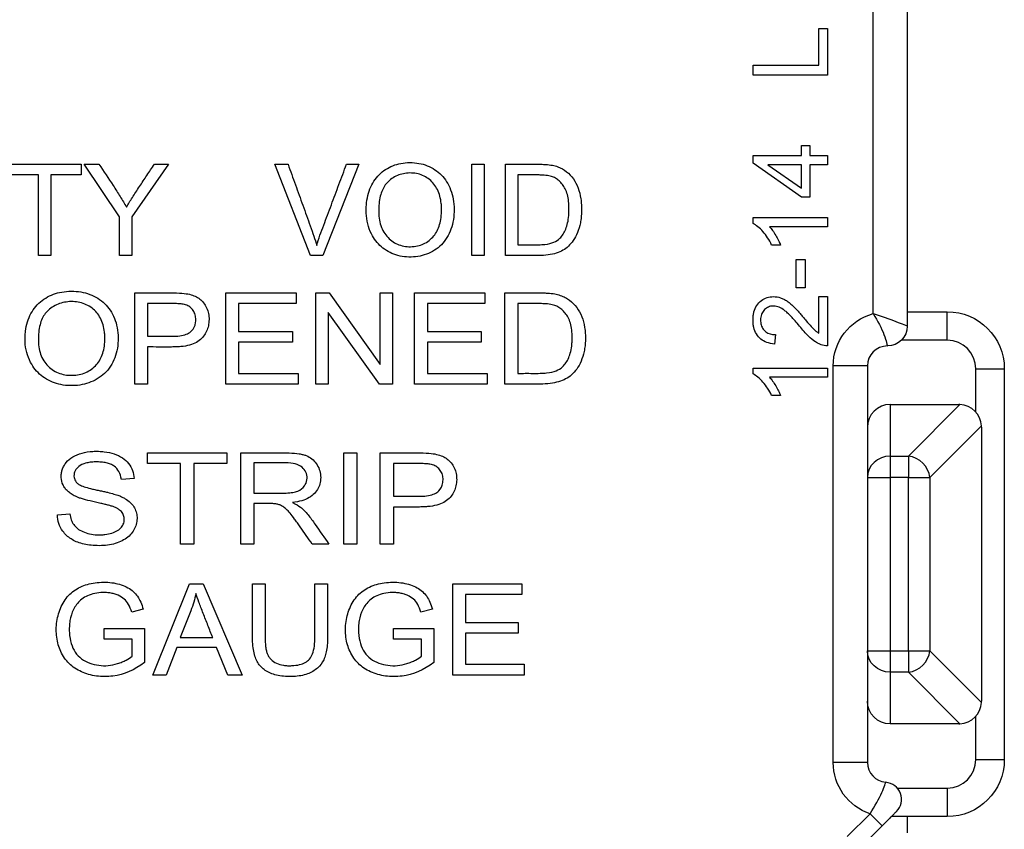
# Model space of a CAD drawing. Units: inches. Extents: x 0.3 to 16.7, y 0.3 to 10.7.
# Drawn here: x 11 to 11.9, y 6.4 to 7.1 of the extents above; entities that cross this region are included whole.
import ezdxf

# ---------------------------------------------------------------- set-up
doc = ezdxf.new("R2010")
doc.units = ezdxf.units.IN
doc.header["$MEASUREMENT"] = 0
doc.layers.add('GEOMETRY', color=7, linetype='Continuous')

msp = doc.modelspace()

# ---------------------------------------------------------------- linework, layer by layer
at = {"layer": 'GEOMETRY'}
for p, q in [((11.76964, 7.22202), (11.76964, 6.83443)), ((11.73964, 6.84526), (11.73964, 7.21119)), ((11.69198, 7.09522), (11.69964, 7.09522)), ((11.69198, 7.06303), (11.69198, 7.09522)), ((11.69964, 7.09522), (11.69964, 7.05439)), ((11.63464, 7.06303), (11.69198, 7.06303)), ((11.63464, 7.05439), (11.63464, 7.06303)), ((11.69964, 7.05439), (11.63464, 7.05439)), ((11.67676, 6.99259), (11.68408, 6.99259)), ((11.67676, 6.98376), (11.67676, 6.99259)), ((11.68408, 6.99259), (11.68408, 6.98376)), ((11.63464, 6.98376), (11.67676, 6.98376)), ((11.63464, 6.97721), (11.63464, 6.98376)), ((11.68408, 6.98376), (11.69964, 6.98376)), ((11.69964, 6.98376), (11.69964, 6.97574)), ((10.98167, 6.97625), (11.04556, 6.97625)), ((11.04556, 6.97625), (11.04556, 6.96681)), ((11.04816, 6.97625), (11.06113, 6.97625)), ((11.07924, 6.93014), (11.04816, 6.97625)), ((11.12207, 6.97625), (11.0899, 6.93014)), ((11.10964, 6.97625), (11.12207, 6.97625)), ((11.21525, 6.97625), (11.2268, 6.97625)), ((11.24649, 6.89625), (11.21525, 6.97625)), ((11.28899, 6.97625), (11.25742, 6.89625)), ((11.27811, 6.97625), (11.28899, 6.97625)), ((11.38796, 6.97625), (11.39865, 6.97625)), ((11.38796, 6.89625), (11.38796, 6.97625)), ((11.39865, 6.97625), (11.39865, 6.89625)), ((11.41743, 6.89625), (11.41743, 6.97625)), ((11.67676, 6.9474), (11.63464, 6.97721)), ((11.64746, 6.97574), (11.67676, 6.95529)), ((11.67676, 6.97574), (11.64746, 6.97574)), ((11.67676, 6.95529), (11.67676, 6.97574)), ((11.68408, 6.97574), (11.68408, 6.9474)), ((11.69964, 6.97574), (11.68408, 6.97574)), ((11.00824, 6.96681), (10.98167, 6.96681)), ((11.00824, 6.89625), (11.00824, 6.96681)), ((11.0189, 6.96681), (11.0189, 6.89625)), ((11.04556, 6.96681), (11.0189, 6.96681)), ((11.42812, 6.96681), (11.42812, 6.90568)), ((11.68408, 6.9474), (11.67676, 6.9474)), ((11.07924, 6.89625), (11.07924, 6.93014)), ((11.0899, 6.93014), (11.0899, 6.89625)), ((11.63438, 6.92432), (11.63438, 6.9295)), ((11.63438, 6.9295), (11.69964, 6.9295)), ((11.69964, 6.92148), (11.64879, 6.92148)), ((11.69964, 6.9295), (11.69964, 6.92148)), ((11.65841, 6.90543), (11.65069, 6.90543)), ((11.0189, 6.89625), (11.00824, 6.89625)), ((11.0899, 6.89625), (11.07924, 6.89625)), ((11.25742, 6.89625), (11.24649, 6.89625)), ((11.39865, 6.89625), (11.38796, 6.89625)), ((11.44653, 6.89625), (11.41743, 6.89625)), ((11.67211, 6.89263), (11.68014, 6.89263)), ((11.67211, 6.86798), (11.67211, 6.89263)), ((11.68014, 6.89263), (11.68014, 6.86798)), ((11.09246, 6.78352), (11.09246, 6.86352)), ((11.17217, 6.86352), (11.23384, 6.86352)), ((11.17217, 6.78352), (11.17217, 6.86352)), ((11.23384, 6.86352), (11.23384, 6.85408)), ((11.2513, 6.86352), (11.26289, 6.86352)), ((11.2513, 6.78352), (11.2513, 6.86352)), ((11.26289, 6.86352), (11.30769, 6.80071)), ((11.30769, 6.86352), (11.31851, 6.86352)), ((11.30769, 6.80071), (11.30769, 6.86352)), ((11.31851, 6.86352), (11.31851, 6.78352)), ((11.33772, 6.86352), (11.39939, 6.86352)), ((11.33772, 6.78352), (11.33772, 6.86352)), ((11.39939, 6.86352), (11.39939, 6.85408)), ((11.41695, 6.78352), (11.41695, 6.86352)), ((11.68014, 6.86798), (11.67211, 6.86798)), ((11.10376, 6.85408), (11.10376, 6.82547)), ((11.18346, 6.85408), (11.18346, 6.82956)), ((11.23384, 6.85408), (11.18346, 6.85408)), ((11.349, 6.85408), (11.349, 6.82956)), ((11.39939, 6.85408), (11.349, 6.85408)), ((11.42826, 6.85408), (11.42826, 6.79295)), ((11.69198, 6.86027), (11.69964, 6.86027)), ((11.69198, 6.82823), (11.69198, 6.86027)), ((11.69964, 6.86027), (11.69964, 6.81709)), ((11.26213, 6.84639), (11.26213, 6.78352)), ((11.30693, 6.78352), (11.26213, 6.84639)), ((11.76964, 6.84693), (11.80464, 6.84693)), ((11.80464, 6.82193), (11.80464, 6.84693)), ((11.18346, 6.82956), (11.23066, 6.82956)), ((11.23066, 6.82956), (11.23066, 6.82019)), ((11.349, 6.82956), (11.3962, 6.82956)), ((11.3962, 6.82956), (11.3962, 6.82019)), ((11.65402, 6.82685), (11.65318, 6.81861)), ((11.18346, 6.82019), (11.18346, 6.79295)), ((11.23066, 6.82019), (11.18346, 6.82019)), ((11.349, 6.82019), (11.349, 6.79295)), ((11.3962, 6.82019), (11.349, 6.82019)), ((11.80464, 6.82193), (11.76439, 6.82193)), ((11.10376, 6.81604), (11.10376, 6.78352)), ((11.18346, 6.79295), (11.23583, 6.79295)), ((11.23583, 6.79295), (11.23583, 6.78352)), ((11.349, 6.79295), (11.40137, 6.79295)), ((11.40137, 6.79295), (11.40137, 6.78352)), ((11.63438, 6.7924), (11.63438, 6.79758)), ((11.63438, 6.79758), (11.69964, 6.79758)), ((11.69964, 6.79758), (11.69964, 6.78956)), ((11.73464, 6.79943), (11.70464, 6.79943)), ((11.70464, 6.45193), (11.70464, 6.79943)), ((11.73464, 6.79943), (11.73464, 6.45193)), ((11.82964, 6.79693), (11.85464, 6.79693)), ((11.82964, 6.75891), (11.82964, 6.79693)), ((11.85464, 6.79693), (11.85464, 6.45443)), ((11.10376, 6.78352), (11.09246, 6.78352)), ((11.23583, 6.78352), (11.17217, 6.78352)), ((11.26213, 6.78352), (11.2513, 6.78352)), ((11.31851, 6.78352), (11.30693, 6.78352)), ((11.40137, 6.78352), (11.33772, 6.78352)), ((11.44774, 6.78352), (11.41695, 6.78352)), ((11.69964, 6.78956), (11.64879, 6.78956)), ((11.65841, 6.77352), (11.65069, 6.77352)), ((11.75464, 6.76568), (11.75464, 6.72042)), ((11.75464, 6.76568), (11.81464, 6.76568)), ((11.77055, 6.72042), (11.81578, 6.76565)), ((11.83461, 6.74681), (11.78938, 6.70159)), ((11.83464, 6.74568), (11.83464, 6.50568)), ((11.10373, 6.72327), (11.17325, 6.72327)), ((11.10373, 6.71384), (11.10373, 6.72327)), ((11.17325, 6.72327), (11.17325, 6.71384)), ((11.18534, 6.64327), (11.18534, 6.72327)), ((11.27563, 6.72327), (11.28725, 6.72327)), ((11.27563, 6.64327), (11.27563, 6.72327)), ((11.28725, 6.72327), (11.28725, 6.64327)), ((11.30769, 6.64327), (11.30769, 6.72327)), ((11.19696, 6.71443), (11.19696, 6.68797)), ((11.75464, 6.72042), (11.75464, 6.70159)), ((11.75464, 6.72042), (11.77055, 6.72042)), ((11.77055, 6.72042), (11.77055, 6.70159)), ((11.13263, 6.71384), (11.10373, 6.71384)), ((11.13263, 6.64327), (11.13263, 6.71384)), ((11.14423, 6.71384), (11.14423, 6.64327)), ((11.17325, 6.71384), (11.14423, 6.71384)), ((11.31931, 6.71384), (11.31931, 6.68523)), ((11.09184, 6.70074), (11.08071, 6.69996)), ((11.73464, 6.70159), (11.75464, 6.70159)), ((11.75464, 6.70159), (11.75464, 6.54977)), ((11.77055, 6.70159), (11.75464, 6.70159)), ((11.77055, 6.54977), (11.77055, 6.70159)), ((11.77055, 6.70159), (11.78938, 6.70159)), ((11.78938, 6.70159), (11.78938, 6.54977)), ((11.19696, 6.6788), (11.19696, 6.64327)), ((11.31931, 6.67579), (11.31931, 6.64327)), ((11.02464, 6.66898), (11.03559, 6.66986)), ((11.14423, 6.64327), (11.13263, 6.64327)), ((11.19696, 6.64327), (11.18534, 6.64327)), ((11.26264, 6.64327), (11.24805, 6.64327)), ((11.28725, 6.64327), (11.27563, 6.64327)), ((11.31931, 6.64327), (11.30769, 6.64327)), ((11.10826, 6.52852), (11.14041, 6.60852)), ((11.14041, 6.60852), (11.15236, 6.60852)), ((11.15236, 6.60852), (11.18661, 6.52852)), ((11.19563, 6.60852), (11.20673, 6.60852)), ((11.25041, 6.60852), (11.2615, 6.60852)), ((11.25041, 6.56235), (11.25041, 6.60852)), ((11.37118, 6.60852), (11.43172, 6.60852)), ((11.37118, 6.52852), (11.37118, 6.60852)), ((11.43172, 6.60852), (11.43172, 6.59908)), ((11.38225, 6.59908), (11.38225, 6.57456)), ((11.43172, 6.59908), (11.38225, 6.59908)), ((11.09986, 6.58615), (11.08986, 6.58353)), ((11.35336, 6.58615), (11.34335, 6.58353)), ((11.14161, 6.58484), (11.13242, 6.56136)), ((11.06565, 6.56928), (11.1011, 6.56932)), ((11.06565, 6.55989), (11.06565, 6.56928)), ((11.1011, 6.56932), (11.1011, 6.53965)), ((11.31915, 6.56928), (11.3546, 6.56932)), ((11.31915, 6.55989), (11.31915, 6.56928)), ((11.3546, 6.56932), (11.3546, 6.53965)), ((11.38225, 6.57456), (11.42859, 6.57456)), ((11.42859, 6.57456), (11.42859, 6.56519)), ((11.09026, 6.55989), (11.06565, 6.55989)), ((11.09026, 6.54499), (11.09026, 6.55989)), ((11.13242, 6.56136), (11.1608, 6.56136)), ((11.34376, 6.55989), (11.31915, 6.55989)), ((11.34376, 6.54499), (11.34376, 6.55989)), ((11.38225, 6.56519), (11.38225, 6.53795)), ((11.42859, 6.56519), (11.38225, 6.56519)), ((11.12923, 6.55275), (11.12002, 6.52852)), ((11.16423, 6.55275), (11.12923, 6.55275)), ((11.174, 6.52852), (11.16423, 6.55275)), ((11.73464, 6.54977), (11.75464, 6.54977)), ((11.75464, 6.54977), (11.75464, 6.53094)), ((11.75464, 6.54977), (11.77055, 6.54977)), ((11.77055, 6.54977), (11.77055, 6.53094)), ((11.77055, 6.54977), (11.78938, 6.54977)), ((11.78938, 6.54977), (11.83461, 6.50455)), ((11.38225, 6.53795), (11.43366, 6.53795)), ((11.43366, 6.53795), (11.43366, 6.52852)), ((11.12002, 6.52852), (11.10826, 6.52852)), ((11.18661, 6.52852), (11.174, 6.52852)), ((11.43366, 6.52852), (11.37118, 6.52852)), ((11.75464, 6.53094), (11.75464, 6.48568)), ((11.77055, 6.53094), (11.75464, 6.53094)), ((11.81578, 6.48571), (11.77055, 6.53094)), ((11.82964, 6.45443), (11.82964, 6.49245)), ((11.81464, 6.48568), (11.75464, 6.48568)), ((11.73464, 6.45193), (11.70464, 6.45193)), ((11.82964, 6.45443), (11.85464, 6.45443)), ((11.76081, 6.42943), (11.80464, 6.42943)), ((11.80464, 6.42943), (11.80464, 6.40443)), ((11.71701, 6.38702), (11.73693, 6.40693)), ((11.73693, 6.40693), (11.74754, 6.39633)), ((11.80464, 6.40443), (11.75564, 6.40443)), ((11.76964, 6.40443), (11.76964, 6.39029)), ((11.74754, 6.39633), (11.72762, 6.37641))]:
    msp.add_line(p, q, dxfattribs=at)
at = {"layer": 'GEOMETRY', "extrusion": (0, 0, -1)}
for centre, radius, start, end in [((-11.75214, 6.79943), 0.0475, 0, 74.74248), ((-11.80464, 6.79693), 0.05, 90, 180), ((-11.75214, 6.83443), 0.0175, 180, 270), ((-11.75464, 6.50568), 0.02, 270, 0), ((-11.75214, 6.45193), 0.0475, 288.67839, 0), ((-11.80464, 6.45443), 0.05, 180, 270)]:
    msp.add_arc(centre, radius, start, end, dxfattribs=at)
at = {"layer": 'GEOMETRY'}
for centre, radius, start, end in [((11.80464, 6.79693), 0.025, 0, 90), ((11.75214, 6.79943), 0.0175, 90, 180), ((11.75464, 6.74568), 0.02, 90, 180), ((11.81464, 6.74568), 0.02, 86.75234, 90), ((11.81464, 6.74568), 0.02, 3.24766, 86.75234), ((11.81464, 6.74568), 0.02, 0, 3.24766), ((11.81464, 6.50568), 0.02, 273.24766, 356.75234), ((11.81464, 6.50568), 0.02, 356.75234, 0), ((11.81464, 6.50568), 0.02, 270, 273.24766), ((11.75214, 6.45193), 0.0175, 180, 265.39547), ((11.80464, 6.45443), 0.025, 270, 0), ((11.74953, 6.41954), 0.015, 315, 85.39547)]:
    msp.add_arc(centre, radius, start, end, dxfattribs=at)
at = {"layer": 'GEOMETRY', "extrusion": (0, 0, -1)}
for centre, major_axis, ratio, start_param, end_param in [((11.70902, 6.85802), (-0.01466, -0.04009), 0.564179, 6.063522, 6.294567), ((10.81173, 6.6573), (-0.3353, 0.05228), 0.533269, 3.169171, 3.256628), ((11.75464, 6.54977), (-0.02, 0), 0.941742, 4.712389, 6.283185)]:
    msp.add_ellipse(centre, major_axis=major_axis, ratio=ratio, start_param=start_param, end_param=end_param, dxfattribs=at)
at = {"layer": 'GEOMETRY'}
for centre, major_axis, ratio, start_param, end_param in [((11.75464, 6.70159), (-0.02, 0), 0.941742, 4.712389, 6.283185), ((11.77055, 6.70159), (-0.01414, 0.01414), 0.892607, 3.983673, 5.441105), ((11.77055, 6.54977), (0.01414, 0.01414), 0.892607, 3.983673, 5.441105)]:
    msp.add_ellipse(centre, major_axis=major_axis, ratio=ratio, start_param=start_param, end_param=end_param, dxfattribs=at)
for points, knots in [([(11.06113, 6.97625), (11.06526, 6.96998), (11.07142, 6.96058), (11.07976, 6.94807), (11.08346, 6.94175), (11.08522, 6.93859)], [0, 0, 0, 0, 0.5, 0.75, 1, 1, 1, 1]), ([(11.2268, 6.97625), (11.22896, 6.97024), (11.23329, 6.95823), (11.23979, 6.9402), (11.24519, 6.92521), (11.24956, 6.91315), (11.25124, 6.90766), (11.25198, 6.90503)], [0, 0, 0, 0, 0.25, 0.5, 0.75, 0.875, 1, 1, 1, 1]), ([(11.25198, 6.90503), (11.25283, 6.90801), (11.25471, 6.91394), (11.25925, 6.92579), (11.26479, 6.94063), (11.27145, 6.95844), (11.27588, 6.97031), (11.27811, 6.97625)], [0, 0, 0, 0, 0.125, 0.25, 0.5, 0.75, 1, 1, 1, 1]), ([(11.29992, 6.91524), (11.29853, 6.91809), (11.29637, 6.92395), (11.29525, 6.93166), (11.29531, 6.93805), (11.29576, 6.94404), (11.2971, 6.95094), (11.29994, 6.9582), (11.30403, 6.96448), (11.30937, 6.96975), (11.31533, 6.97369), (11.32206, 6.97634), (11.32946, 6.97769), (11.33774, 6.97775), (11.34533, 6.97638), (11.35237, 6.97359), (11.36087, 6.96803), (11.3654, 6.96223), (11.36769, 6.9576)], [0, 0, 0, 0, 0.0625, 0.125, 0.15625, 0.1875, 0.25, 0.3125, 0.375, 0.4375, 0.5, 0.5625, 0.625, 0.6875, 0.75, 0.8125, 0.875, 1, 1, 1, 1]), ([(11.41743, 6.97625), (11.42043, 6.97625), (11.42642, 6.97625), (11.43539, 6.97624), (11.44293, 6.97626), (11.44881, 6.97623), (11.45388, 6.97599), (11.45797, 6.9755), (11.46104, 6.97476), (11.46552, 6.97334), (11.47128, 6.97004), (11.4772, 6.9636), (11.48136, 6.95561), (11.48333, 6.94768), (11.48405, 6.94075), (11.48414, 6.93511), (11.48382, 6.92978), (11.48286, 6.92323), (11.47974, 6.91307), (11.47416, 6.9053), (11.46791, 6.9006), (11.46016, 6.89729), (11.45247, 6.89625), (11.44653, 6.89625)], [0, 0, 0, 0, 0.03125, 0.0625, 0.09375, 0.109375, 0.125, 0.15625, 0.171875, 0.1875, 0.25, 0.3125, 0.375, 0.4375, 0.46875, 0.5, 0.53125, 0.5625, 0.625, 0.75, 0.8125, 0.875, 1, 1, 1, 1]), ([(11.35363, 6.91235), (11.35609, 6.91501), (11.3589, 6.9198), (11.36091, 6.92778), (11.36143, 6.93343), (11.3614, 6.93835), (11.36106, 6.94298), (11.36005, 6.94835), (11.35789, 6.95411), (11.35484, 6.959), (11.35093, 6.96296), (11.34611, 6.96602), (11.34089, 6.96794), (11.33517, 6.96872), (11.32922, 6.96838), (11.32207, 6.96653), (11.31733, 6.96354), (11.31446, 6.96084)], [0, 0, 0, 0, 0.125, 0.1875, 0.25, 0.28125, 0.3125, 0.375, 0.4375, 0.5, 0.5625, 0.625, 0.6875, 0.75, 0.8125, 0.875, 1, 1, 1, 1]), ([(11.46507, 6.91131), (11.46718, 6.91342), (11.46978, 6.91747), (11.47204, 6.9247), (11.47283, 6.93), (11.47309, 6.93467), (11.47311, 6.93975), (11.47267, 6.9454), (11.47139, 6.95115), (11.46933, 6.95582), (11.46666, 6.95952), (11.46375, 6.96246), (11.46048, 6.96459), (11.457, 6.96593), (11.4524, 6.96657), (11.44788, 6.9668), (11.44264, 6.96682), (11.43603, 6.96681), (11.43075, 6.96681), (11.42812, 6.96681)], [0, 0, 0, 0, 0.125, 0.1875, 0.25, 0.28125, 0.3125, 0.375, 0.4375, 0.5, 0.5625, 0.625, 0.6875, 0.75, 0.8125, 0.84375, 0.875, 0.9375, 1, 1, 1, 1]), ([(11.36769, 6.9576), (11.37013, 6.95268), (11.37237, 6.94458), (11.3725, 6.93196), (11.37112, 6.92331), (11.36826, 6.91537), (11.36398, 6.90835), (11.35857, 6.90284), (11.34949, 6.8973), (11.33946, 6.89465), (11.32863, 6.89494), (11.3213, 6.8965), (11.3145, 6.89948), (11.30644, 6.90514), (11.3021, 6.91078), (11.29992, 6.91524)], [0, 0, 0, 0, 0.125, 0.1875, 0.25, 0.3125, 0.375, 0.4375, 0.5, 0.625, 0.6875, 0.75, 0.8125, 0.875, 1, 1, 1, 1]), ([(11.31446, 6.96084), (11.31213, 6.95863), (11.30939, 6.95438), (11.30722, 6.94682), (11.30649, 6.94131), (11.30628, 6.93643), (11.30632, 6.93126), (11.30709, 6.92546), (11.30913, 6.91932), (11.31228, 6.91408), (11.31656, 6.9097), (11.32133, 6.90655), (11.32666, 6.90457), (11.33262, 6.90377), (11.3389, 6.90414), (11.34622, 6.90617), (11.3509, 6.90942), (11.35363, 6.91235)], [0, 0, 0, 0, 0.125, 0.1875, 0.25, 0.28125, 0.3125, 0.375, 0.4375, 0.5, 0.5625, 0.625, 0.6875, 0.75, 0.8125, 0.875, 1, 1, 1, 1]), ([(11.42812, 6.90568), (11.43221, 6.90568), (11.43828, 6.90571), (11.44665, 6.90563), (11.45397, 6.90601), (11.46021, 6.90766), (11.46368, 6.90994), (11.46507, 6.91131)], [0, 0, 0, 0, 0.25, 0.375, 0.5, 0.75, 1, 1, 1, 1]), ([(11.00122, 6.80251), (10.99974, 6.80536), (10.99746, 6.81122), (10.99627, 6.81892), (10.99634, 6.82531), (10.99681, 6.83131), (10.99823, 6.8382), (11.00124, 6.84547), (11.00557, 6.85174), (11.01121, 6.85702), (11.01752, 6.86096), (11.02464, 6.86361), (11.03247, 6.86495), (11.04123, 6.86501), (11.04926, 6.86365), (11.05671, 6.86086), (11.06571, 6.8553), (11.0705, 6.8495), (11.07293, 6.84487)], [0, 0, 0, 0, 0.0625, 0.125, 0.15625, 0.1875, 0.25, 0.3125, 0.375, 0.4375, 0.5, 0.5625, 0.625, 0.6875, 0.75, 0.8125, 0.875, 1, 1, 1, 1]), ([(11.09246, 6.86352), (11.09655, 6.86352), (11.10475, 6.86352), (11.11497, 6.86351), (11.1232, 6.86352), (11.13122, 6.86349), (11.13546, 6.86313), (11.13763, 6.86276)], [0, 0, 0, 0, 0.25, 0.5, 0.625, 0.75, 1, 1, 1, 1]), ([(11.13763, 6.86276), (11.14154, 6.86215), (11.14649, 6.86047), (11.1514, 6.85662), (11.1544, 6.85272), (11.15665, 6.84794), (11.15765, 6.84281), (11.15758, 6.8372), (11.15649, 6.83216), (11.15435, 6.82758), (11.15126, 6.8234), (11.14693, 6.81988), (11.14083, 6.81751), (11.13438, 6.8164), (11.1284, 6.81603), (11.12182, 6.81604), (11.11362, 6.81603), (11.10705, 6.81604), (11.10376, 6.81604)], [0, 0, 0, 0, 0.125, 0.1875, 0.25, 0.3125, 0.375, 0.4375, 0.5, 0.5625, 0.625, 0.6875, 0.75, 0.8125, 0.84375, 0.875, 0.9375, 1, 1, 1, 1]), ([(11.41695, 6.86352), (11.42012, 6.86352), (11.42647, 6.86352), (11.43596, 6.86351), (11.44394, 6.86353), (11.45016, 6.8635), (11.45553, 6.86326), (11.45986, 6.86277), (11.4631, 6.86202), (11.46626, 6.86107), (11.46988, 6.85953), (11.47499, 6.85621), (11.4802, 6.85086), (11.4846, 6.84287), (11.48668, 6.83493), (11.48744, 6.82801), (11.48754, 6.82236), (11.4872, 6.81704), (11.48618, 6.81049), (11.4838, 6.80323), (11.48, 6.79644), (11.47531, 6.79139), (11.47037, 6.78786), (11.46216, 6.78456), (11.45403, 6.78352), (11.44774, 6.78352)], [0, 0, 0, 0, 0.03125, 0.0625, 0.09375, 0.109375, 0.125, 0.15625, 0.171875, 0.1875, 0.21875, 0.25, 0.3125, 0.375, 0.4375, 0.46875, 0.5, 0.53125, 0.5625, 0.625, 0.6875, 0.75, 0.8125, 0.875, 1, 1, 1, 1]), ([(11.05804, 6.79962), (11.06065, 6.80228), (11.06363, 6.80707), (11.06575, 6.81505), (11.0663, 6.8207), (11.06627, 6.82562), (11.06591, 6.83025), (11.06484, 6.83562), (11.06256, 6.84138), (11.05933, 6.84628), (11.05519, 6.85023), (11.05009, 6.85329), (11.04456, 6.8552), (11.03852, 6.85599), (11.03221, 6.85565), (11.02465, 6.8538), (11.01963, 6.85081), (11.0166, 6.84811)], [0, 0, 0, 0, 0.125, 0.1875, 0.25, 0.28125, 0.3125, 0.375, 0.4375, 0.5, 0.5625, 0.625, 0.6875, 0.75, 0.8125, 0.875, 1, 1, 1, 1]), ([(11.10376, 6.82547), (11.10889, 6.82547), (11.11531, 6.82546), (11.12298, 6.82548), (11.12818, 6.82543), (11.13379, 6.82592), (11.13893, 6.82747), (11.14359, 6.83083), (11.14592, 6.83564), (11.14603, 6.84221), (11.14488, 6.84639), (11.14281, 6.84937), (11.14076, 6.85121), (11.13904, 6.8523), (11.1371, 6.85312), (11.13505, 6.85365), (11.13154, 6.85398), (11.12753, 6.85409), (11.12368, 6.85408), (11.1199, 6.85408), (11.11325, 6.85408), (11.10756, 6.85408), (11.10376, 6.85408)], [0, 0, 0, 0, 0.125, 0.15625, 0.1875, 0.25, 0.3125, 0.375, 0.5, 0.5625, 0.625, 0.6875, 0.71875, 0.75, 0.78125, 0.8125, 0.84375, 0.875, 0.890625, 0.90625, 0.9375, 1, 1, 1, 1]), ([(11.46736, 6.79858), (11.46959, 6.80069), (11.47234, 6.80474), (11.47474, 6.81198), (11.47557, 6.81727), (11.47585, 6.82195), (11.47587, 6.82702), (11.4754, 6.83267), (11.47405, 6.83842), (11.47187, 6.84309), (11.46904, 6.84679), (11.46596, 6.84973), (11.4625, 6.85186), (11.45882, 6.8532), (11.45395, 6.85384), (11.44916, 6.85407), (11.44363, 6.85409), (11.43663, 6.85408), (11.43105, 6.85408), (11.42826, 6.85408)], [0, 0, 0, 0, 0.125, 0.1875, 0.25, 0.28125, 0.3125, 0.375, 0.4375, 0.5, 0.5625, 0.625, 0.6875, 0.75, 0.8125, 0.84375, 0.875, 0.9375, 1, 1, 1, 1]), ([(11.65318, 6.81861), (11.64825, 6.81907), (11.64227, 6.82126), (11.63712, 6.82724), (11.63523, 6.83198), (11.63448, 6.83636), (11.63431, 6.84004), (11.63454, 6.84366), (11.63539, 6.84798), (11.63746, 6.85264), (11.64167, 6.85702), (11.64655, 6.8596), (11.65235, 6.8605), (11.65745, 6.8597), (11.66132, 6.85811), (11.66437, 6.85627), (11.66699, 6.85421), (11.66917, 6.85222), (11.67108, 6.85031), (11.67322, 6.84804), (11.67561, 6.8454), (11.67822, 6.84238), (11.68205, 6.83782), (11.68488, 6.83455), (11.68693, 6.83233), (11.6883, 6.831), (11.68996, 6.82959), (11.6913, 6.82865), (11.69198, 6.82823)], [0, 0, 0, 0, 0.125, 0.1875, 0.25, 0.28125, 0.3125, 0.34375, 0.375, 0.4375, 0.5, 0.5625, 0.625, 0.6875, 0.71875, 0.75, 0.78125, 0.796875, 0.8125, 0.828125, 0.84375, 0.859375, 0.875, 0.90625, 0.921875, 0.9375, 0.96875, 1, 1, 1, 1]), ([(11.07293, 6.84487), (11.07551, 6.83995), (11.07788, 6.83185), (11.07801, 6.81923), (11.07655, 6.81058), (11.07353, 6.80264), (11.069, 6.79562), (11.06327, 6.7901), (11.05367, 6.78457), (11.04305, 6.78192), (11.0316, 6.78221), (11.02383, 6.78377), (11.01664, 6.78674), (11.00811, 6.79241), (11.00352, 6.79805), (11.00122, 6.80251)], [0, 0, 0, 0, 0.125, 0.1875, 0.25, 0.3125, 0.375, 0.4375, 0.5, 0.625, 0.6875, 0.75, 0.8125, 0.875, 1, 1, 1, 1]), ([(11.0166, 6.84811), (11.01414, 6.8459), (11.01123, 6.84165), (11.00894, 6.83409), (11.00817, 6.82858), (11.00794, 6.8237), (11.00798, 6.81852), (11.00881, 6.81273), (11.01096, 6.80659), (11.0143, 6.80135), (11.01883, 6.79696), (11.02387, 6.79381), (11.02951, 6.79183), (11.03582, 6.79104), (11.04247, 6.79141), (11.05021, 6.79343), (11.05516, 6.79669), (11.05804, 6.79962)], [0, 0, 0, 0, 0.125, 0.1875, 0.25, 0.28125, 0.3125, 0.375, 0.4375, 0.5, 0.5625, 0.625, 0.6875, 0.75, 0.8125, 0.875, 1, 1, 1, 1]), ([(11.69411, 6.81802), (11.69193, 6.81884), (11.68764, 6.8212), (11.68236, 6.826), (11.67723, 6.83178), (11.67165, 6.83868), (11.66705, 6.84365), (11.66322, 6.84719), (11.66, 6.84961), (11.65612, 6.85159), (11.65166, 6.85218), (11.64773, 6.85132), (11.64438, 6.84903), (11.64187, 6.84551), (11.641, 6.84197), (11.64095, 6.83864), (11.64133, 6.83559), (11.64259, 6.83234), (11.64631, 6.82814), (11.65055, 6.82688), (11.65402, 6.82685)], [0, 0, 0, 0, 0.0625, 0.125, 0.15625, 0.1875, 0.25, 0.28125, 0.3125, 0.375, 0.4375, 0.5, 0.5625, 0.625, 0.6875, 0.71875, 0.75, 0.8125, 0.875, 1, 1, 1, 1]), ([(11.73964, 6.84526), (11.74688, 6.84295), (11.75393, 6.84051), (11.75956, 6.83841), (11.76237, 6.83735), (11.76488, 6.83637), (11.76671, 6.83563), (11.76854, 6.8349), (11.76964, 6.83443), (11.76964, 6.83443)], [-1, -1, -1, -1, -0.5, -0.5, -0.5, -0.25, -0.25, -0.25, 0, 0, 0, 0]), ([(11.73964, 6.84526), (11.74377, 6.83887), (11.74711, 6.8323), (11.75022, 6.82414), (11.75098, 6.82167), (11.75193, 6.81804), (11.75214, 6.81693), (11.75214, 6.81693)], [0, 0, 0, 0, 0.5, 0.5, 0.75, 0.75, 1, 1, 1, 1]), ([(11.42826, 6.79295), (11.43259, 6.79295), (11.43902, 6.79298), (11.44787, 6.7929), (11.45561, 6.79328), (11.46222, 6.79493), (11.46589, 6.79721), (11.46736, 6.79858)], [0, 0, 0, 0, 0.25, 0.375, 0.5, 0.75, 1, 1, 1, 1]), ([(11.03559, 6.66986), (11.03584, 6.66795), (11.03665, 6.66445), (11.03878, 6.66022), (11.04199, 6.65687), (11.04676, 6.65409), (11.05281, 6.6521), (11.05827, 6.6514), (11.06307, 6.65138), (11.06754, 6.65171), (11.07264, 6.65278), (11.07768, 6.65501), (11.08107, 6.6581), (11.08304, 6.66169), (11.08351, 6.66573), (11.08273, 6.66883), (11.08142, 6.67098), (11.08011, 6.67246), (11.07834, 6.67382), (11.07613, 6.67505), (11.07396, 6.67596), (11.07194, 6.67664), (11.06959, 6.67731), (11.06655, 6.67809), (11.06278, 6.67899), (11.05903, 6.67983), (11.05569, 6.68056), (11.0511, 6.68163), (11.0466, 6.68284), (11.04268, 6.68419), (11.04041, 6.68516), (11.03854, 6.68616), (11.03618, 6.68759), (11.03365, 6.68955), (11.03125, 6.6922), (11.02893, 6.69611), (11.02788, 6.70044), (11.02807, 6.70515), (11.02885, 6.70848), (11.03025, 6.71168), (11.03298, 6.71584), (11.03782, 6.72003), (11.04616, 6.72335), (11.05394, 6.72461), (11.06085, 6.72468), (11.06736, 6.72421), (11.07472, 6.72261), (11.0821, 6.71913), (11.08744, 6.71411), (11.09086, 6.70784), (11.09174, 6.7032), (11.09184, 6.70074)], [0, 0, 0, 0, 0.03125, 0.0625, 0.09375, 0.125, 0.15625, 0.1875, 0.203125, 0.21875, 0.25, 0.28125, 0.3125, 0.34375, 0.375, 0.40625, 0.421875, 0.4375, 0.453125, 0.46875, 0.484375, 0.492188, 0.5, 0.507812, 0.515625, 0.523438, 0.527344, 0.53125, 0.546875, 0.554688, 0.5625, 0.570312, 0.578125, 0.59375, 0.609375, 0.625, 0.65625, 0.671875, 0.6875, 0.703125, 0.71875, 0.75, 0.78125, 0.8125, 0.828125, 0.84375, 0.875, 0.90625, 0.9375, 0.96875, 1, 1, 1, 1]), ([(11.18534, 6.72327), (11.18889, 6.72327), (11.19598, 6.72327), (11.20662, 6.72327), (11.21548, 6.72327), (11.22259, 6.72327), (11.22963, 6.72326), (11.23538, 6.72274), (11.24004, 6.7218), (11.24383, 6.72058), (11.24786, 6.71825), (11.25177, 6.71404), (11.2545, 6.70882), (11.25563, 6.70322), (11.25534, 6.69724), (11.25355, 6.69212), (11.2503, 6.68758), (11.24391, 6.68256), (11.23666, 6.68041), (11.23075, 6.67968)], [0, 0, 0, 0, 0.0625, 0.125, 0.1875, 0.21875, 0.25, 0.3125, 0.34375, 0.375, 0.4375, 0.5, 0.5625, 0.625, 0.6875, 0.75, 0.8125, 0.875, 1, 1, 1, 1]), ([(11.30769, 6.72327), (11.3119, 6.72327), (11.32033, 6.72327), (11.33083, 6.72327), (11.3393, 6.72328), (11.34754, 6.72324), (11.35191, 6.72288), (11.35414, 6.72251)], [0, 0, 0, 0, 0.25, 0.5, 0.625, 0.75, 1, 1, 1, 1]), ([(11.08071, 6.69996), (11.0804, 6.70257), (11.07902, 6.70714), (11.07541, 6.7112), (11.07131, 6.71344), (11.06756, 6.7146), (11.06324, 6.71525), (11.05801, 6.71537), (11.05329, 6.71504), (11.04798, 6.71405), (11.04313, 6.71162), (11.04037, 6.70831), (11.0393, 6.70539), (11.03909, 6.70295), (11.03945, 6.70063), (11.04035, 6.69858), (11.04181, 6.69677), (11.04382, 6.69521), (11.04779, 6.69358), (11.05257, 6.69221), (11.05725, 6.6911), (11.06134, 6.69025), (11.06513, 6.68944), (11.06966, 6.68839), (11.07443, 6.68716), (11.07866, 6.6858), (11.0815, 6.68454), (11.08511, 6.68262), (11.08875, 6.6799), (11.09189, 6.67606), (11.09384, 6.67174), (11.09464, 6.66691), (11.09427, 6.66173), (11.09258, 6.65695), (11.08957, 6.65228), (11.08542, 6.64841), (11.08012, 6.64535), (11.07382, 6.64314), (11.06707, 6.64195), (11.05946, 6.64183), (11.05257, 6.64236), (11.04444, 6.64391), (11.03619, 6.64741), (11.03139, 6.65191), (11.02947, 6.65459)], [0, 0, 0, 0, 0.03125, 0.0625, 0.078125, 0.09375, 0.109375, 0.125, 0.140625, 0.15625, 0.1875, 0.21875, 0.234375, 0.25, 0.265625, 0.28125, 0.296875, 0.3125, 0.328125, 0.34375, 0.351562, 0.359375, 0.367188, 0.375, 0.390625, 0.40625, 0.421875, 0.4375, 0.46875, 0.5, 0.53125, 0.5625, 0.59375, 0.625, 0.65625, 0.6875, 0.71875, 0.75, 0.78125, 0.8125, 0.84375, 0.875, 0.9375, 1, 1, 1, 1]), ([(11.24116, 6.69427), (11.24235, 6.69592), (11.24379, 6.69947), (11.24335, 6.70533), (11.24059, 6.70986), (11.23539, 6.71332), (11.22873, 6.71447), (11.22198, 6.71442), (11.21532, 6.71443), (11.20697, 6.71443), (11.2003, 6.71443), (11.19696, 6.71443)], [0, 0, 0, 0, 0.125, 0.25, 0.375, 0.5, 0.625, 0.6875, 0.75, 0.875, 1, 1, 1, 1]), ([(11.35414, 6.72251), (11.35816, 6.7219), (11.36324, 6.72023), (11.36829, 6.71637), (11.37138, 6.71248), (11.37369, 6.7077), (11.37472, 6.70256), (11.37465, 6.69695), (11.37352, 6.69192), (11.37133, 6.68733), (11.36815, 6.68315), (11.36369, 6.67963), (11.35742, 6.67727), (11.35079, 6.67616), (11.34465, 6.67578), (11.33788, 6.6758), (11.32945, 6.67579), (11.32269, 6.67579), (11.31931, 6.67579)], [0, 0, 0, 0, 0.125, 0.1875, 0.25, 0.3125, 0.375, 0.4375, 0.5, 0.5625, 0.625, 0.6875, 0.75, 0.8125, 0.84375, 0.875, 0.9375, 1, 1, 1, 1]), ([(11.31931, 6.68523), (11.32458, 6.68523), (11.33119, 6.68522), (11.33907, 6.68523), (11.34442, 6.68519), (11.35018, 6.68568), (11.35548, 6.68723), (11.36026, 6.69058), (11.36266, 6.6954), (11.36277, 6.70197), (11.36159, 6.70614), (11.35946, 6.70912), (11.35735, 6.71096), (11.35559, 6.71206), (11.35359, 6.71288), (11.35148, 6.71341), (11.34788, 6.71374), (11.34375, 6.71384), (11.33979, 6.71384), (11.3359, 6.71384), (11.32906, 6.71384), (11.32321, 6.71384), (11.31931, 6.71384)], [0, 0, 0, 0, 0.125, 0.15625, 0.1875, 0.25, 0.3125, 0.375, 0.5, 0.5625, 0.625, 0.6875, 0.71875, 0.75, 0.78125, 0.8125, 0.84375, 0.875, 0.890625, 0.90625, 0.9375, 1, 1, 1, 1]), ([(11.19696, 6.68797), (11.19933, 6.68797), (11.20406, 6.68797), (11.21118, 6.68797), (11.21825, 6.68798), (11.22546, 6.68793), (11.2312, 6.68853), (11.2369, 6.6901), (11.23979, 6.69231), (11.24116, 6.69427)], [0, 0, 0, 0, 0.125, 0.25, 0.375, 0.5, 0.625, 0.75, 1, 1, 1, 1]), ([(11.24805, 6.64327), (11.2463, 6.64578), (11.24281, 6.65079), (11.23844, 6.65706), (11.23494, 6.66208), (11.23177, 6.6664), (11.22842, 6.67063), (11.22521, 6.6741), (11.22231, 6.67634), (11.21966, 6.67762), (11.21781, 6.67821), (11.21689, 6.67841)], [0, 0, 0, 0, 0.125, 0.25, 0.3125, 0.375, 0.5, 0.625, 0.75, 0.875, 1, 1, 1, 1]), ([(11.23775, 6.67569), (11.24004, 6.67377), (11.24445, 6.66933), (11.25257, 6.65766), (11.25859, 6.64904), (11.26264, 6.64327)], [0, 0, 0, 0, 0.25, 0.5, 1, 1, 1, 1]), ([(11.1011, 6.53965), (11.09229, 6.53292), (11.07841, 6.52687), (11.05854, 6.52705), (11.04764, 6.53015), (11.03975, 6.53445), (11.0348, 6.53847), (11.03071, 6.54329), (11.02646, 6.55088), (11.02346, 6.56134), (11.02355, 6.57334), (11.02549, 6.58215), (11.0279, 6.58854), (11.03124, 6.59453), (11.03539, 6.59944), (11.04035, 6.60342), (11.04814, 6.60743), (11.05687, 6.60963), (11.06696, 6.61003), (11.07418, 6.60938), (11.08074, 6.60772), (11.08665, 6.60512), (11.09138, 6.60177), (11.09616, 6.59633), (11.09864, 6.59065), (11.09986, 6.58615)], [0, 0, 0, 0, 0.125, 0.1875, 0.25, 0.28125, 0.3125, 0.34375, 0.375, 0.4375, 0.5, 0.53125, 0.5625, 0.59375, 0.625, 0.65625, 0.6875, 0.75, 0.78125, 0.8125, 0.84375, 0.875, 0.90625, 0.9375, 1, 1, 1, 1]), ([(11.2615, 6.60852), (11.2615, 6.59886), (11.2615, 6.5868), (11.2615, 6.57232), (11.2615, 6.56508), (11.2615, 6.55783), (11.26091, 6.55163), (11.25981, 6.54626), (11.25772, 6.54041), (11.25313, 6.53438), (11.24577, 6.52982), (11.23823, 6.5278), (11.23176, 6.52708), (11.22441, 6.52716), (11.2181, 6.52796), (11.21254, 6.5295), (11.20624, 6.53257), (11.20037, 6.53803), (11.19729, 6.54566), (11.19592, 6.5539), (11.19557, 6.56117), (11.19565, 6.56919), (11.19562, 6.57963), (11.19564, 6.59278), (11.19563, 6.60327), (11.19563, 6.60852)], [0, 0, 0, 0, 0.125, 0.15625, 0.1875, 0.21875, 0.25, 0.28125, 0.3125, 0.375, 0.4375, 0.46875, 0.5, 0.53125, 0.5625, 0.59375, 0.625, 0.6875, 0.75, 0.78125, 0.8125, 0.84375, 0.875, 0.9375, 1, 1, 1, 1]), ([(11.20673, 6.60852), (11.20673, 6.60477), (11.20673, 6.59728), (11.20673, 6.58604), (11.20673, 6.57667), (11.20673, 6.56919), (11.20672, 6.56354), (11.20676, 6.55803), (11.20715, 6.55346), (11.20782, 6.54963), (11.20877, 6.5467), (11.2101, 6.54428), (11.21244, 6.54142), (11.21647, 6.53865), (11.22162, 6.53711), (11.22639, 6.53666), (11.23158, 6.53673), (11.237, 6.53744), (11.24219, 6.5394), (11.24591, 6.54226), (11.24936, 6.54838), (11.25041, 6.55598), (11.25041, 6.56235)], [0, 0, 0, 0, 0.0625, 0.125, 0.1875, 0.21875, 0.25, 0.28125, 0.3125, 0.34375, 0.375, 0.40625, 0.4375, 0.5, 0.5625, 0.59375, 0.625, 0.6875, 0.75, 0.8125, 0.875, 1, 1, 1, 1]), ([(11.3546, 6.53965), (11.34578, 6.53292), (11.3319, 6.52687), (11.31204, 6.52705), (11.30114, 6.53015), (11.29324, 6.53445), (11.2883, 6.53847), (11.28421, 6.54329), (11.27996, 6.55088), (11.27695, 6.56134), (11.27704, 6.57334), (11.27899, 6.58215), (11.2814, 6.58854), (11.28474, 6.59453), (11.28888, 6.59944), (11.29385, 6.60342), (11.30164, 6.60743), (11.31036, 6.60963), (11.32046, 6.61003), (11.32768, 6.60938), (11.33424, 6.60772), (11.34015, 6.60512), (11.34488, 6.60177), (11.34965, 6.59633), (11.35214, 6.59065), (11.35336, 6.58615)], [0, 0, 0, 0, 0.125, 0.1875, 0.25, 0.28125, 0.3125, 0.34375, 0.375, 0.4375, 0.5, 0.53125, 0.5625, 0.59375, 0.625, 0.65625, 0.6875, 0.75, 0.78125, 0.8125, 0.84375, 0.875, 0.90625, 0.9375, 1, 1, 1, 1]), ([(11.08986, 6.58353), (11.08905, 6.58617), (11.08714, 6.59072), (11.08368, 6.59525), (11.07904, 6.59809), (11.07441, 6.59974), (11.07078, 6.60052), (11.06689, 6.60087), (11.06145, 6.60077), (11.05556, 6.59989), (11.04957, 6.59751), (11.04484, 6.59434), (11.04132, 6.59039), (11.03777, 6.5846), (11.0358, 6.57805), (11.03503, 6.57106), (11.03511, 6.56374), (11.03642, 6.55591), (11.04005, 6.54822), (11.04546, 6.54248), (11.0529, 6.53872), (11.06079, 6.53672), (11.06927, 6.53656), (11.07608, 6.5379), (11.08153, 6.53995), (11.08622, 6.5421), (11.08888, 6.54381), (11.09026, 6.54499)], [0, 0, 0, 0, 0.03125, 0.0625, 0.09375, 0.109375, 0.125, 0.140625, 0.15625, 0.1875, 0.21875, 0.25, 0.28125, 0.3125, 0.375, 0.40625, 0.4375, 0.5, 0.5625, 0.625, 0.6875, 0.75, 0.8125, 0.875, 0.90625, 0.9375, 1, 1, 1, 1]), ([(11.1608, 6.56136), (11.15941, 6.56489), (11.15663, 6.57194), (11.15312, 6.58082), (11.1504, 6.58778), (11.14811, 6.59394), (11.1468, 6.59784), (11.14613, 6.6001)], [0, 0, 0, 0, 0.25, 0.5, 0.625, 0.75, 1, 1, 1, 1]), ([(11.34335, 6.58353), (11.34255, 6.58617), (11.34064, 6.59072), (11.33718, 6.59525), (11.33253, 6.59809), (11.32791, 6.59974), (11.32428, 6.60052), (11.32038, 6.60087), (11.31495, 6.60077), (11.30906, 6.59989), (11.30307, 6.59751), (11.29834, 6.59434), (11.29482, 6.59039), (11.29126, 6.5846), (11.2893, 6.57805), (11.28853, 6.57106), (11.28861, 6.56374), (11.28991, 6.55591), (11.29355, 6.54822), (11.29896, 6.54248), (11.3064, 6.53872), (11.31429, 6.53672), (11.32277, 6.53656), (11.32957, 6.5379), (11.33503, 6.53995), (11.33972, 6.5421), (11.34237, 6.54381), (11.34376, 6.54499)], [0, 0, 0, 0, 0.03125, 0.0625, 0.09375, 0.109375, 0.125, 0.140625, 0.15625, 0.1875, 0.21875, 0.25, 0.28125, 0.3125, 0.375, 0.40625, 0.4375, 0.5, 0.5625, 0.625, 0.6875, 0.75, 0.8125, 0.875, 0.90625, 0.9375, 1, 1, 1, 1]), ([(11.73693, 6.40693), (11.74116, 6.41355), (11.74486, 6.42027), (11.74723, 6.42548), (11.74842, 6.42808), (11.7493, 6.43034), (11.74988, 6.43194), (11.75046, 6.43355), (11.75074, 6.43449), (11.75074, 6.43449)], [-1, -1, -1, -1, -0.5, -0.5, -0.5, -0.25, -0.25, -0.25, 0, 0, 0, 0]), ([(11.76014, 6.40893), (11.76006, 6.40885), (11.75994, 6.40873), (11.75958, 6.40837), (11.75941, 6.40819), (11.75919, 6.40798), (11.75894, 6.40773), (11.75869, 6.40748), (11.7584, 6.40719), (11.75809, 6.40688), (11.75748, 6.40626), (11.75675, 6.40554), (11.75596, 6.40475), (11.75566, 6.40444), (11.75534, 6.40413), (11.75502, 6.40381), (11.75385, 6.40264), (11.75255, 6.40134), (11.7512, 6.39999), (11.75002, 6.39881), (11.74877, 6.39756), (11.74754, 6.39633)], [0, 0, 0, 0, 0.167972, 0.167972, 0.167972, 0.250239, 0.250239, 0.250239, 0.334487, 0.334487, 0.334487, 0.500164, 0.500164, 0.500164, 0.563745, 0.563745, 0.563745, 0.795473, 0.795473, 0.795473, 1, 1, 1, 1])]:
    msp.add_open_spline(points, degree=3, knots=knots, dxfattribs=at)
for points in [[(11.08522, 6.93859), (11.08674, 6.94121), (11.09014, 6.94683), (11.09661, 6.95667), (11.10312, 6.96646), (11.10747, 6.97298), (11.10964, 6.97625)], [(11.65069, 6.90543), (11.64964, 6.90767), (11.64734, 6.91186), (11.64312, 6.91739), (11.63863, 6.92176), (11.63578, 6.92362), (11.63438, 6.92432)], [(11.64879, 6.92148), (11.64971, 6.9205), (11.65152, 6.91831), (11.65435, 6.91389), (11.65682, 6.90928), (11.65795, 6.90667), (11.65841, 6.90543)], [(11.65069, 6.77352), (11.64964, 6.77576), (11.64734, 6.77994), (11.64312, 6.78547), (11.63863, 6.78984), (11.63578, 6.79171), (11.63438, 6.7924)], [(11.64879, 6.78956), (11.64971, 6.78859), (11.65152, 6.78639), (11.65435, 6.78198), (11.65682, 6.77737), (11.65795, 6.77476), (11.65841, 6.77352)], [(11.21689, 6.67841), (11.21606, 6.67858), (11.2138, 6.67881), (11.20816, 6.6788), (11.20257, 6.6788), (11.19883, 6.6788), (11.19696, 6.6788)], [(11.23075, 6.67968), (11.23383, 6.67833), (11.23616, 6.677), (11.23775, 6.67569)], [(11.02947, 6.65459), (11.02642, 6.65883), (11.0248, 6.66361), (11.02464, 6.66898)]]:
    msp.add_open_spline(points, degree=3, dxfattribs=at)

doc.saveas('drawing.dxf')
